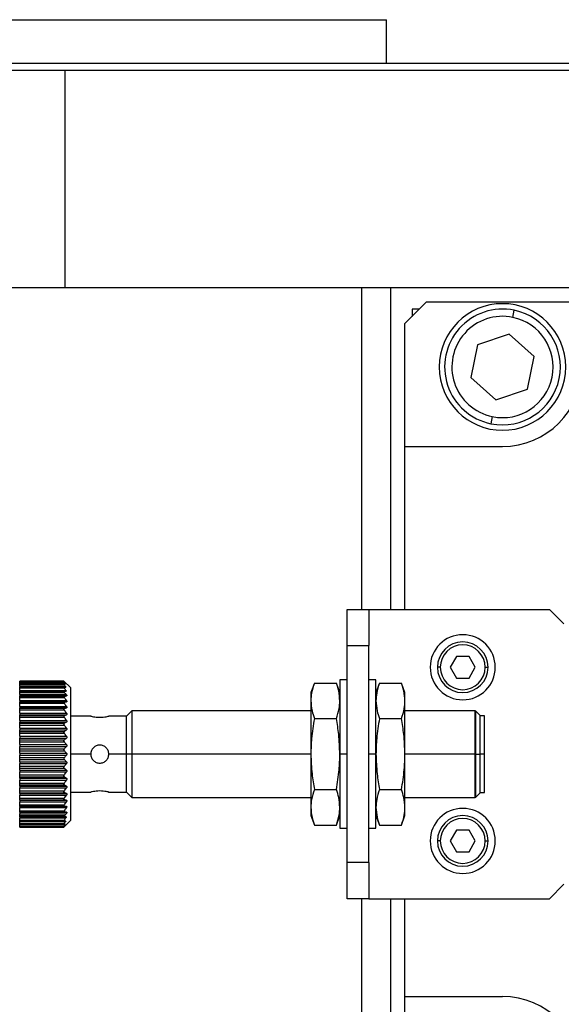
# Model space of a CAD drawing. Units: millimetres. Extents: x 229 to 2478, y 256 to 1634.
# Drawn here: x 436 to 511, y 921 to 1058 of the extents above; entities that cross this region are included whole.
import ezdxf

# ---------------------------------------------------------------- set-up
doc = ezdxf.new("R2010")
doc.units = ezdxf.units.MM

msp = doc.modelspace()

# ---------------------------------------------------------------- linework, layer by layer
at = {"color": 7, "linetype": 'Continuous', "lineweight": 25}
for p, q in [((397.54, 1057.53), (486.44, 1057.53)), ((486.44, 1051.53), (486.44, 1057.53)), ((330.99, 1050.53), (441.99, 1050.53)), ((441.99, 1020.53), (441.99, 1050.53)), ((441.99, 1050.53), (552.99, 1050.53)), ((370.56, 1020.53), (482.99, 1020.53)), ((482.99, 1020.53), (486.99, 1020.53)), ((486.99, 1020.53), (500.22, 1020.53)), ((486.99, 1020.53), (486.99, 976.03)), ((500.22, 1020.53), (605.49, 1020.53)), ((491.99, 1018.53), (488.99, 1015.53)), ((491.99, 1018.53), (513.49, 1018.53)), ((490.99, 1017.53), (489.99, 1017.53)), ((489.99, 1017.53), (489.99, 1016.53)), ((503.9, 1016.38), (504.11, 1017.36)), ((488.99, 998.53), (488.99, 1015.53)), ((503.42, 1014.05), (499.04, 1012.6)), ((506.88, 1010.98), (503.42, 1014.05)), ((499.04, 1012.6), (498.11, 1008.07)), ((505.95, 1006.46), (506.88, 1010.98)), ((498.11, 1008.07), (501.56, 1005)), ((501.56, 1005), (505.95, 1006.46)), ((501.08, 1002.67), (500.88, 1001.69)), ((488.99, 998.53), (502.49, 998.53)), ((488.99, 976.03), (488.99, 998.53)), ((480.99, 971.03), (480.99, 976.03)), ((480.99, 976.03), (483.99, 976.03)), ((483.99, 976.03), (483.99, 971.03)), ((483.99, 976.03), (508.99, 976.03)), ((510.99, 974.03), (508.99, 976.03)), ((480.99, 971.03), (483.99, 971.03)), ((480.99, 941.03), (480.99, 971.03)), ((483.99, 941.03), (483.99, 971.03)), ((496.13, 969.53), (495.26, 968.03)), ((497.86, 969.53), (496.13, 969.53)), ((498.73, 968.03), (497.86, 969.53)), ((493.89, 968.03), (493.49, 968.03)), ((495.26, 968.03), (496.13, 966.53)), ((497.86, 966.53), (498.73, 968.03)), ((500.09, 968.03), (500.49, 968.03)), ((480.99, 966.28), (479.99, 966.28)), ((479.99, 966.28), (479.99, 956.03)), ((484.99, 966.28), (483.99, 966.28)), ((484.99, 956.03), (484.99, 966.28)), ((496.13, 966.53), (497.86, 966.53)), ((441.84, 966.13), (435.74, 966.13)), ((435.74, 966.1), (435.74, 966.13)), ((435.74, 966.1), (441.84, 966.1)), ((435.74, 965.97), (435.74, 966.1)), ((441.86, 965.97), (435.74, 965.97)), ((435.74, 965.94), (435.74, 965.97)), ((435.74, 965.94), (441.86, 965.94)), ((435.74, 965.72), (435.74, 965.94)), ((435.74, 965.72), (442, 965.72)), ((435.74, 965.72), (435.74, 965.7)), ((435.74, 965.7), (442, 965.7)), ((435.74, 965.69), (435.74, 965.7)), ((435.74, 965.69), (441.86, 965.69)), ((435.74, 965.61), (435.74, 965.69)), ((435.74, 965.61), (441.88, 965.61)), ((435.74, 965.35), (435.74, 965.61)), ((435.74, 965.35), (442.06, 965.35)), ((435.74, 965.35), (435.74, 965.28)), ((435.74, 965.28), (441.86, 965.28)), ((435.74, 965.17), (435.74, 965.28)), ((435.74, 965.17), (441.88, 965.17)), ((435.74, 964.82), (435.74, 965.17)), ((435.74, 964.82), (442.12, 964.82)), ((435.74, 964.82), (435.74, 964.72)), ((442.74, 965.23), (441.84, 966.13)), ((442.74, 965.23), (442.74, 956.03)), ((476.47, 965.84), (475.99, 964.53)), ((476.47, 965.84), (479.52, 965.84)), ((479.99, 964.53), (479.52, 965.84)), ((485.47, 965.84), (484.99, 964.53)), ((485.47, 965.84), (488.52, 965.84)), ((488.99, 964.53), (488.52, 965.84)), ((435.74, 964.03), (435.69, 964.03)), ((435.74, 964.72), (441.87, 964.72)), ((435.74, 964.52), (435.74, 964.72)), ((435.74, 964.52), (441.94, 964.52)), ((435.74, 964.27), (435.74, 964.52)), ((435.74, 964.27), (442.15, 964.27)), ((435.74, 964.27), (435.74, 964.07)), ((435.74, 964.07), (442.21, 964.07)), ((435.74, 964.04), (435.74, 964.07)), ((435.74, 964.04), (441.88, 964.04)), ((435.74, 963.87), (435.74, 964.04)), ((435.74, 963.87), (441.9, 963.87)), ((435.74, 963.43), (435.74, 963.87)), ((475.99, 964.53), (475.99, 963.39)), ((488.99, 963.39), (488.99, 964.53)), ((435.74, 963.43), (442.2, 963.43)), ((435.74, 963.43), (435.74, 963.26)), ((435.74, 963.26), (442.2, 963.26)), ((435.74, 963.25), (435.74, 963.26)), ((435.74, 963.25), (441.9, 963.25)), ((435.74, 963.05), (435.74, 963.25)), ((435.74, 963.05), (441.9, 963.05)), ((435.74, 962.61), (435.74, 963.05)), ((435.74, 962.61), (442.19, 962.61)), ((435.74, 962.61), (435.74, 962.42)), ((435.74, 962.42), (442.19, 962.42)), ((435.74, 962.36), (435.74, 962.42)), ((435.74, 962.36), (441.89, 962.36)), ((435.74, 962.14), (435.74, 962.36)), ((435.74, 962.14), (441.89, 962.14)), ((435.74, 961.69), (435.74, 962.14)), ((475.99, 963.39), (475.99, 956.03)), ((488.99, 956.03), (488.99, 963.39)), ((435.74, 961.69), (442.2, 961.69)), ((435.74, 961.69), (435.74, 961.47)), ((435.74, 961.47), (442.2, 961.47)), ((435.74, 961.36), (435.74, 961.47)), ((435.74, 961.36), (441.9, 961.36)), ((435.74, 961.13), (435.74, 961.36)), ((435.74, 961.13), (441.9, 961.13)), ((435.74, 960.69), (435.74, 961.13)), ((445.54, 961.28), (442.74, 961.28)), ((450.49, 961.28), (448.04, 961.28)), ((451.24, 962.03), (450.49, 961.28)), ((450.49, 956.03), (450.49, 961.28)), ((475.99, 962.03), (451.24, 962.03)), ((451.24, 962.03), (451.24, 956.03)), ((476.47, 960.94), (479.52, 960.94)), ((485.47, 960.94), (488.52, 960.94)), ((498.69, 962.03), (488.99, 962.03)), ((498.74, 961.98), (498.69, 962.03)), ((498.69, 956.03), (498.69, 962.03)), ((498.79, 961.98), (498.74, 961.98)), ((498.74, 961.98), (498.74, 956.03)), ((499.39, 961.38), (498.79, 961.98)), ((498.79, 956.03), (498.79, 961.98)), ((499.39, 956.03), (499.39, 961.38)), ((499.99, 961.33), (499.39, 961.33)), ((499.99, 956.03), (499.99, 961.33)), ((435.74, 960.69), (442.19, 960.69)), ((435.74, 960.69), (435.74, 960.46)), ((435.74, 960.46), (442.19, 960.46)), ((435.74, 960.29), (435.74, 960.46)), ((435.74, 960.29), (441.9, 960.29)), ((435.74, 960.04), (435.74, 960.29)), ((435.74, 960.04), (441.9, 960.04)), ((435.74, 959.61), (435.74, 960.04)), ((435.74, 959.61), (442.2, 959.61)), ((435.74, 959.61), (435.74, 959.37)), ((435.74, 959.37), (442.2, 959.37)), ((435.74, 959.16), (435.74, 959.37)), ((435.74, 959.16), (441.9, 959.16)), ((435.74, 958.9), (435.74, 959.16)), ((435.74, 958.9), (441.9, 958.9)), ((435.74, 958.5), (435.74, 958.9)), ((435.74, 958.5), (442.2, 958.5)), ((435.74, 958.5), (435.74, 958.25)), ((435.74, 958.25), (442.2, 958.25)), ((435.74, 957.98), (435.74, 958.25)), ((435.74, 957.98), (441.89, 957.98)), ((435.74, 957.71), (435.74, 957.98)), ((435.74, 957.71), (441.9, 957.71)), ((435.74, 957.34), (435.74, 957.71)), ((435.74, 957.34), (442.19, 957.34)), ((435.74, 957.34), (435.74, 957.08)), ((435.74, 957.08), (442.19, 957.08)), ((435.74, 956.77), (435.74, 957.08)), ((435.74, 956.5), (435.74, 956.77)), ((435.74, 956.77), (441.9, 956.77)), ((435.74, 956.5), (441.9, 956.5)), ((435.74, 956.16), (435.74, 956.5)), ((435.74, 956.16), (442.2, 956.16)), ((435.74, 956.16), (435.74, 955.9)), ((435.74, 955.9), (442.2, 955.9)), ((435.74, 955.56), (435.74, 955.9)), ((435.74, 955.28), (435.74, 955.56)), ((435.74, 955.56), (441.9, 955.56)), ((435.74, 955.28), (441.9, 955.28)), ((435.74, 954.97), (435.74, 955.28)), ((442.74, 956.03), (442.74, 946.83)), ((450.49, 956.03), (448.04, 956.03)), ((451.24, 956.03), (450.49, 956.03)), ((450.49, 950.78), (450.49, 956.03)), ((451.24, 956.03), (451.24, 950.03)), ((475.99, 956.03), (451.24, 956.03)), ((475.99, 956.03), (475.99, 948.67)), ((480.99, 956.03), (479.99, 956.03)), ((479.99, 956.03), (479.99, 945.78)), ((484.99, 956.03), (483.99, 956.03)), ((484.99, 945.78), (484.99, 956.03)), ((488.99, 948.67), (488.99, 956.03)), ((498.69, 956.03), (488.99, 956.03)), ((498.69, 950.03), (498.69, 956.03)), ((498.69, 956.03), (498.74, 956.03)), ((498.74, 956.03), (498.74, 950.08)), ((498.79, 956.03), (498.74, 956.03)), ((498.79, 956.03), (499.39, 956.03)), ((498.79, 950.08), (498.79, 956.03)), ((499.39, 950.68), (499.39, 956.03)), ((499.99, 956.03), (499.39, 956.03)), ((499.99, 950.73), (499.99, 956.03)), ((435.74, 954.97), (442.19, 954.97)), ((435.74, 954.97), (435.74, 954.72)), ((435.74, 954.72), (442.19, 954.72)), ((435.74, 954.35), (435.74, 954.72)), ((435.74, 954.35), (441.9, 954.35)), ((435.74, 954.08), (435.74, 954.35)), ((435.74, 954.08), (441.89, 954.08)), ((435.74, 953.81), (435.74, 954.08)), ((435.74, 953.81), (442.2, 953.81)), ((435.74, 953.81), (435.74, 953.56)), ((435.74, 953.56), (442.2, 953.56)), ((435.74, 953.16), (435.74, 953.56)), ((435.74, 953.16), (441.9, 953.16)), ((435.74, 952.89), (435.74, 953.16)), ((435.74, 952.89), (441.9, 952.89)), ((435.74, 952.68), (435.74, 952.89)), ((435.74, 952.68), (442.2, 952.68)), ((435.74, 952.68), (435.74, 952.44)), ((435.74, 952.44), (442.2, 952.44)), ((435.74, 952.01), (435.74, 952.44)), ((435.74, 952.01), (441.9, 952.01)), ((435.74, 951.76), (435.74, 952.01)), ((435.74, 951.76), (441.9, 951.76)), ((435.74, 951.59), (435.74, 951.76)), ((435.74, 951.59), (442.19, 951.59)), ((435.74, 951.59), (435.74, 951.37)), ((435.74, 951.37), (442.19, 951.37)), ((435.74, 950.93), (435.74, 951.37)), ((435.74, 950.93), (441.9, 950.93)), ((435.74, 950.69), (435.74, 950.93)), ((435.74, 950.69), (441.9, 950.69)), ((435.74, 950.58), (435.74, 950.69)), ((435.74, 950.58), (442.2, 950.58)), ((435.74, 950.58), (435.74, 950.37)), ((435.74, 950.37), (442.2, 950.37)), ((435.74, 949.92), (435.74, 950.37)), ((435.74, 949.92), (441.89, 949.92)), ((435.74, 949.7), (435.74, 949.92)), ((442.74, 950.78), (445.54, 950.78)), ((448.04, 950.78), (450.49, 950.78)), ((450.49, 950.78), (451.24, 950.03)), ((451.24, 950.03), (475.99, 950.03)), ((476.47, 951.12), (479.52, 951.12)), ((485.47, 951.12), (488.52, 951.12)), ((488.99, 950.03), (498.69, 950.03)), ((498.69, 950.03), (498.74, 950.08)), ((498.74, 950.08), (498.79, 950.08)), ((498.79, 950.08), (499.39, 950.68)), ((499.39, 950.73), (499.99, 950.73)), ((435.74, 949.7), (441.89, 949.7)), ((435.74, 949.64), (435.74, 949.7)), ((435.74, 949.64), (442.19, 949.64)), ((435.74, 949.64), (435.74, 949.44)), ((435.74, 949.44), (442.19, 949.44)), ((435.74, 949), (435.74, 949.44)), ((435.74, 949), (441.9, 949)), ((435.74, 948.81), (435.74, 949)), ((435.74, 948.81), (441.9, 948.81)), ((435.74, 948.8), (435.74, 948.81)), ((435.74, 948.8), (442.2, 948.8)), ((435.74, 948.8), (435.74, 948.63)), ((435.74, 948.63), (442.2, 948.63)), ((435.74, 948.19), (435.74, 948.63)), ((475.99, 948.67), (475.99, 947.53)), ((488.99, 947.53), (488.99, 948.67)), ((435.69, 948.03), (435.74, 948.03)), ((435.74, 948.19), (441.9, 948.19)), ((435.74, 948.02), (435.74, 948.19)), ((435.74, 948.02), (441.88, 948.02)), ((435.74, 947.99), (435.74, 948.02)), ((435.74, 947.99), (442.21, 947.99)), ((435.74, 947.99), (435.74, 947.79)), ((435.74, 947.79), (442.15, 947.79)), ((435.74, 947.54), (435.74, 947.79)), ((435.74, 947.54), (441.94, 947.54)), ((435.74, 947.34), (435.74, 947.54)), ((435.74, 947.34), (441.87, 947.34)), ((435.74, 947.34), (435.74, 947.23)), ((435.74, 947.23), (442.12, 947.23)), ((435.74, 946.88), (435.74, 947.23)), ((475.99, 947.53), (476.47, 946.21)), ((479.52, 946.21), (479.99, 947.53)), ((484.99, 947.53), (485.47, 946.21)), ((488.52, 946.21), (488.99, 947.53)), ((435.74, 946.88), (441.88, 946.88)), ((435.74, 946.78), (435.74, 946.88)), ((435.74, 946.78), (441.86, 946.78)), ((435.74, 946.78), (435.74, 946.7)), ((435.74, 946.7), (442.06, 946.7)), ((435.74, 946.44), (435.74, 946.7)), ((435.74, 946.44), (441.88, 946.44)), ((435.74, 946.37), (435.74, 946.44)), ((435.74, 946.37), (441.86, 946.37)), ((435.74, 946.36), (435.74, 946.37)), ((435.74, 946.36), (442, 946.36)), ((435.74, 946.36), (435.74, 946.33)), ((435.74, 946.33), (442, 946.33)), ((435.74, 946.11), (435.74, 946.33)), ((435.74, 946.11), (441.86, 946.11)), ((435.74, 946.09), (435.74, 946.11)), ((435.74, 946.09), (441.86, 946.09)), ((435.74, 945.95), (435.74, 946.09)), ((435.74, 945.95), (441.84, 945.95)), ((435.74, 945.93), (435.74, 945.95)), ((435.74, 945.93), (441.84, 945.93)), ((441.84, 945.93), (442.74, 946.83)), ((441.84, 945.93), (441.84, 945.95)), ((476.47, 946.21), (479.52, 946.21)), ((479.99, 945.78), (480.99, 945.78)), ((483.99, 945.78), (484.99, 945.78)), ((485.47, 946.21), (488.52, 946.21)), ((496.13, 945.53), (495.26, 944.03)), ((497.86, 945.53), (496.13, 945.53)), ((498.73, 944.03), (497.86, 945.53)), ((493.89, 944.03), (493.49, 944.03)), ((495.26, 944.03), (496.13, 942.53)), ((497.86, 942.53), (498.73, 944.03)), ((500.09, 944.03), (500.49, 944.03)), ((496.13, 942.53), (497.86, 942.53)), ((480.99, 936.03), (480.99, 941.03)), ((483.99, 941.03), (480.99, 941.03)), ((483.99, 941.03), (483.99, 936.03)), ((508.99, 936.03), (510.99, 938.03)), ((483.99, 936.03), (480.99, 936.03)), ((483.99, 936.03), (508.99, 936.03)), ((486.99, 936.03), (486.99, 902.53)), ((488.99, 922.53), (488.99, 936.03)), ((488.99, 922.53), (502.49, 922.53)), ((488.99, 905.53), (488.99, 922.53))]:
    msp.add_line(p, q, dxfattribs=at)
at = {"color": 8, "linetype": 'Continuous', "lineweight": 25}
for p, q in [((482.99, 1020.53), (482.99, 976.03)), ((441.98, 965.9), (442.01, 965.9)), ((445.54, 956.03), (442.74, 956.03)), ((441.98, 946.16), (442.01, 946.16)), ((482.99, 936.03), (482.99, 902.53))]:
    msp.add_line(p, q, dxfattribs=at)
at = {"color": 7, "linetype": 'Continuous', "lineweight": 25}
for centre, radius, start, end in [((502.49, 1009.53), 8.75, 90, 270), ((502.49, 1009.53), 8.75, 270, 90), ((502.49, 1009.53), 8, 78.3759, 258.3759), ((502.49, 1009.53), 7, 78.3759, 258.3759), ((502.49, 1009.53), 8, 258.3759, 78.3759), ((502.49, 1009.53), 7, 258.3759, 78.3759), ((502.49, 1009.53), 11, 270, 360), ((496.99, 968.03), 4.5, 0, 180), ((496.99, 968.03), 3.5, 360, 180), ((496.99, 968.03), 3.1, 0, 180), ((496.99, 968.03), 4.5, 180, 0), ((496.99, 968.03), 3.5, 180, 360), ((496.99, 968.03), 3.1, 180, 360), ((496.99, 944.03), 4.5, 0, 180), ((496.99, 944.03), 3.5, 360, 180), ((496.99, 944.03), 3.1, 0, 180), ((496.99, 944.03), 4.5, 180, 0), ((496.99, 944.03), 3.5, 180, 360), ((496.99, 944.03), 3.1, 180, 360), ((502.49, 911.53), 11, 360, 90)]:
    msp.add_arc(centre, radius, start, end, dxfattribs=at)
msp.add_open_spline([(359.81, 1051.53), (359.88, 1051.53), (360.04, 1051.53), (361.27, 1051.53), (363.22, 1051.53), (365.94, 1051.53), (369.4, 1051.53), (373.55, 1051.53), (378.36, 1051.53), (383.79, 1051.53), (389.77, 1051.53), (396.26, 1051.53), (403.19, 1051.53), (410.49, 1051.53), (418.1, 1051.53), (425.93, 1051.53), (433.93, 1051.53), (441.99, 1051.53), (450.06, 1051.53), (458.05, 1051.53), (465.89, 1051.53), (473.5, 1051.53), (480.8, 1051.53), (487.73, 1051.53), (494.22, 1051.53), (500.2, 1051.53), (505.63, 1051.53), (510.44, 1051.53), (514.59, 1051.53), (518.05, 1051.53), (520.77, 1051.53), (522.72, 1051.53), (523.95, 1051.53), (524.1, 1051.53), (524.18, 1051.53)], degree=3, dxfattribs=at)
for points, knots in [([(442.01, 965.9), (441.98, 965.94), (441.93, 966.01), (441.87, 966.07), (441.84, 966.1)], [0, 0, 0, 0, 0.559999, 1, 1, 1, 1]), ([(441.88, 965.17), (441.87, 965.19), (441.85, 965.22), (441.84, 965.25), (441.84, 965.27), (441.85, 965.28), (441.86, 965.28)], [0, 0, 0, 0, 0.2634234, 0.4992321, 0.7436388, 1, 1, 1, 1]), ([(441.86, 965.94), (441.86, 965.95), (441.85, 965.96), (441.85, 965.97), (441.85, 965.97), (441.86, 965.97), (441.86, 965.96)], [0, 0, 0, 0, 0.253299, 0.498431, 0.74837, 1, 1, 1, 1]), ([(441.88, 965.61), (441.88, 965.62), (441.86, 965.64), (441.85, 965.67), (441.85, 965.68), (441.85, 965.69), (441.86, 965.69)], [0, 0, 0, 0, 0.269525, 0.519721, 0.759766, 1, 1, 1, 1]), ([(441.86, 965.96), (441.89, 965.95), (441.94, 965.92), (441.99, 965.89), (442.01, 965.88)], [0, 0, 0, 0, 0.560001, 1, 1, 1, 1]), ([(442, 965.72), (441.97, 965.76), (441.93, 965.84), (441.88, 965.91), (441.86, 965.94)], [0, 0, 0, 0, 0.5599988, 1, 1, 1, 1]), ([(441.86, 965.69), (441.89, 965.69), (441.94, 965.69), (441.98, 965.7), (442, 965.7)], [0, 0, 0, 0, 0.55999, 1, 1, 1, 1]), ([(441.86, 965.28), (441.9, 965.28), (441.98, 965.28), (442.05, 965.28), (442.08, 965.28)], [0, 0, 0, 0, 0.559852, 1, 1, 1, 1]), ([(442.06, 965.35), (442.03, 965.4), (441.97, 965.49), (441.91, 965.57), (441.88, 965.61)], [0, 0, 0, 0, 0.56, 1, 1, 1, 1]), ([(442.12, 964.82), (442.07, 964.89), (442, 965.01), (441.92, 965.12), (441.88, 965.17)], [0, 0, 0, 0, 0.56, 1, 1, 1, 1]), ([(442, 965.72), (442, 965.71), (442.01, 965.7), (442, 965.7), (442, 965.7)], [0, 0, 0, 0, 0.501697, 1, 1, 1, 1]), ([(442.01, 965.9), (442.01, 965.89), (442.02, 965.89), (442.02, 965.88), (442.02, 965.88), (442.02, 965.88), (442.01, 965.88)], [0, 0, 0, 0, 0.252946, 0.498364, 0.746973, 1, 1, 1, 1]), ([(442.06, 965.35), (442.07, 965.34), (442.08, 965.32), (442.09, 965.3), (442.09, 965.28), (442.09, 965.28), (442.08, 965.28)], [0, 0, 0, 0, 0.257103, 0.498753, 0.745878, 1, 1, 1, 1]), ([(442.12, 964.82), (442.13, 964.81), (442.14, 964.78), (442.15, 964.74), (442.15, 964.72), (442.14, 964.72), (442.13, 964.72)], [0, 0, 0, 0, 0.259164, 0.499251, 0.748635, 1, 1, 1, 1]), ([(476.47, 965.84), (476.32, 965.38), (476.05, 964.57), (476.01, 963.75), (475.99, 963.39)], [0, 0, 0, 0, 0.564588, 1, 1, 1, 1]), ([(479.99, 963.39), (479.96, 963.85), (479.91, 964.67), (479.64, 965.48), (479.52, 965.84)], [0, 0, 0, 0, 0.555658, 1, 1, 1, 1]), ([(485.47, 965.84), (485.32, 965.38), (485.05, 964.57), (485.01, 963.75), (484.99, 963.39)], [0, 0, 0, 0, 0.564588, 1, 1, 1, 1]), ([(488.99, 963.39), (488.96, 963.85), (488.91, 964.67), (488.64, 965.48), (488.52, 965.84)], [0, 0, 0, 0, 0.555658, 1, 1, 1, 1]), ([(441.94, 964.52), (441.92, 964.54), (441.89, 964.58), (441.87, 964.62), (441.85, 964.65), (441.84, 964.68), (441.85, 964.7), (441.85, 964.72), (441.87, 964.72), (441.87, 964.72)], [0, 0, 0, 0, 0.274799, 0.392352, 0.498248, 0.620561, 0.741817, 0.866828, 1, 1, 1, 1]), ([(441.9, 963.87), (441.89, 963.89), (441.87, 963.92), (441.85, 963.96), (441.85, 963.98), (441.85, 964.01), (441.85, 964.02), (441.86, 964.03), (441.88, 964.04), (441.88, 964.04)], [0, 0, 0, 0, 0.267064, 0.386385, 0.498684, 0.615862, 0.73646, 0.863611, 1, 1, 1, 1]), ([(441.87, 964.72), (441.92, 964.72), (442.01, 964.72), (442.09, 964.72), (442.13, 964.72)], [0, 0, 0, 0, 0.559947, 1, 1, 1, 1]), ([(441.88, 964.04), (441.95, 964.04), (442.06, 964.05), (442.17, 964.06), (442.21, 964.07)], [0, 0, 0, 0, 0.559996, 1, 1, 1, 1]), ([(442.2, 963.43), (442.14, 963.51), (442.04, 963.66), (441.94, 963.8), (441.9, 963.87)], [0, 0, 0, 0, 0.56, 1, 1, 1, 1]), ([(442.15, 964.27), (442.11, 964.31), (442.04, 964.4), (441.97, 964.48), (441.94, 964.52)], [0, 0, 0, 0, 0.560001, 1, 1, 1, 1]), ([(442.15, 964.27), (442.17, 964.24), (442.2, 964.21), (442.22, 964.17), (442.24, 964.14), (442.24, 964.11), (442.24, 964.09), (442.23, 964.07), (442.22, 964.07), (442.21, 964.07)], [0, 0, 0, 0, 0.2646701, 0.3830569, 0.498383, 0.6241369, 0.7482676, 0.8704776, 1, 1, 1, 1]), ([(441.9, 963.05), (441.89, 963.07), (441.87, 963.09), (441.86, 963.13), (441.85, 963.16), (441.84, 963.19), (441.85, 963.21), (441.86, 963.23), (441.87, 963.24), (441.89, 963.25), (441.9, 963.25)], [0, 0, 0, 0, 0.140166, 0.268292, 0.386821, 0.498825, 0.611451, 0.730514, 0.859188, 1, 1, 1, 1]), ([(441.89, 962.14), (441.89, 962.15), (441.87, 962.17), (441.85, 962.21), (441.84, 962.25), (441.84, 962.28), (441.84, 962.31), (441.85, 962.33), (441.87, 962.35), (441.88, 962.35), (441.89, 962.36)], [0, 0, 0, 0, 0.14041, 0.268624, 0.387075, 0.498834, 0.611444, 0.730466, 0.859129, 1, 1, 1, 1]), ([(441.89, 962.36), (441.95, 962.37), (442.05, 962.39), (442.15, 962.41), (442.19, 962.42)], [0, 0, 0, 0, 0.56, 1, 1, 1, 1]), ([(442.2, 961.69), (442.14, 961.77), (442.04, 961.92), (441.94, 962.07), (441.89, 962.14)], [0, 0, 0, 0, 0.5599996, 1, 1, 1, 1]), ([(441.9, 963.25), (441.95, 963.25), (442.06, 963.25), (442.15, 963.26), (442.2, 963.26)], [0, 0, 0, 0, 0.56, 1, 1, 1, 1]), ([(442.19, 962.61), (442.14, 962.7), (442.04, 962.84), (441.94, 962.99), (441.9, 963.05)], [0, 0, 0, 0, 0.56, 1, 1, 1, 1]), ([(442.19, 962.61), (442.21, 962.59), (442.23, 962.56), (442.24, 962.51), (442.24, 962.48), (442.24, 962.46), (442.23, 962.43), (442.21, 962.42), (442.19, 962.42)], [0, 0, 0, 0, 0.2513, 0.378382, 0.498922, 0.619653, 0.747426, 1, 1, 1, 1]), ([(442.2, 963.43), (442.21, 963.41), (442.23, 963.38), (442.24, 963.33), (442.25, 963.31), (442.24, 963.29), (442.23, 963.26), (442.21, 963.26), (442.2, 963.26)], [0, 0, 0, 0, 0.25129, 0.378368, 0.49892, 0.619661, 0.747431, 1, 1, 1, 1]), ([(475.99, 963.39), (476.02, 962.93), (476.08, 962.11), (476.35, 961.3), (476.47, 960.94)], [0, 0, 0, 0, 0.555658, 1, 1, 1, 1]), ([(479.52, 960.94), (479.67, 961.39), (479.93, 962.21), (479.98, 963.03), (479.99, 963.39)], [0, 0, 0, 0, 0.564588, 1, 1, 1, 1]), ([(484.99, 963.39), (485.02, 962.93), (485.08, 962.11), (485.35, 961.3), (485.47, 960.94)], [0, 0, 0, 0, 0.555658, 1, 1, 1, 1]), ([(488.52, 960.94), (488.67, 961.39), (488.93, 962.21), (488.98, 963.03), (488.99, 963.39)], [0, 0, 0, 0, 0.564588, 1, 1, 1, 1]), ([(441.9, 961.13), (441.89, 961.14), (441.87, 961.16), (441.86, 961.2), (441.85, 961.24), (441.84, 961.27), (441.85, 961.3), (441.86, 961.33), (441.88, 961.35), (441.89, 961.36), (441.9, 961.36)], [0, 0, 0, 0, 0.139813, 0.267776, 0.386398, 0.498816, 0.611165, 0.730197, 0.858995, 1, 1, 1, 1]), ([(441.9, 961.36), (441.96, 961.38), (442.06, 961.42), (442.16, 961.46), (442.2, 961.47)], [0, 0, 0, 0, 0.56, 1, 1, 1, 1]), ([(442.19, 960.69), (442.14, 960.77), (442.04, 960.92), (441.94, 961.06), (441.9, 961.13)], [0, 0, 0, 0, 0.56, 1, 1, 1, 1]), ([(442.2, 961.69), (442.21, 961.67), (442.23, 961.63), (442.25, 961.59), (442.25, 961.55), (442.25, 961.52), (442.23, 961.49), (442.21, 961.48), (442.2, 961.47)], [0, 0, 0, 0, 0.2513164, 0.3784115, 0.4988947, 0.6195747, 0.74738, 1, 1, 1, 1]), ([(445.54, 961.28), (445.56, 961.27), (445.6, 961.26), (445.89, 961.2), (446.3, 961.14), (446.63, 961.13), (446.79, 961.13)], [0, 0, 0, 0, 0.247737, 0.500036, 0.752397, 1, 1, 1, 1]), ([(446.79, 961.13), (446.96, 961.13), (447.29, 961.14), (447.7, 961.2), (447.99, 961.26), (448.03, 961.27), (448.04, 961.28)], [0, 0, 0, 0, 0.247583, 0.499946, 0.752244, 1, 1, 1, 1]), ([(476.47, 960.94), (476.32, 960.02), (476.05, 958.39), (476.01, 956.74), (475.99, 956.03)], [0, 0, 0, 0, 0.564588, 1, 1, 1, 1]), ([(479.99, 956.03), (479.96, 956.94), (479.91, 958.59), (479.64, 960.21), (479.52, 960.94)], [0, 0, 0, 0, 0.555658, 1, 1, 1, 1]), ([(485.47, 960.94), (485.32, 960.02), (485.05, 958.39), (485.01, 956.74), (484.99, 956.03)], [0, 0, 0, 0, 0.564588, 1, 1, 1, 1]), ([(488.99, 956.03), (488.96, 956.94), (488.91, 958.59), (488.64, 960.21), (488.52, 960.94)], [0, 0, 0, 0, 0.555658, 1, 1, 1, 1]), ([(441.9, 960.04), (441.89, 960.05), (441.87, 960.08), (441.86, 960.12), (441.85, 960.15), (441.84, 960.19), (441.85, 960.22), (441.86, 960.25), (441.87, 960.28), (441.89, 960.29), (441.9, 960.29)], [0, 0, 0, 0, 0.139896, 0.267939, 0.386559, 0.498801, 0.611576, 0.730723, 0.859367, 1, 1, 1, 1]), ([(441.9, 960.29), (441.95, 960.32), (442.05, 960.38), (442.15, 960.44), (442.19, 960.46)], [0, 0, 0, 0, 0.56, 1, 1, 1, 1]), ([(442.2, 959.61), (442.14, 959.69), (442.04, 959.84), (441.94, 959.98), (441.9, 960.04)], [0, 0, 0, 0, 0.56, 1, 1, 1, 1]), ([(441.9, 959.16), (441.95, 959.2), (442.05, 959.27), (442.15, 959.34), (442.2, 959.37)], [0, 0, 0, 0, 0.56, 1, 1, 1, 1]), ([(442.19, 960.69), (442.21, 960.67), (442.22, 960.63), (442.24, 960.59), (442.24, 960.55), (442.24, 960.52), (442.22, 960.49), (442.21, 960.47), (442.19, 960.46)], [0, 0, 0, 0, 0.251438, 0.378584, 0.499316, 0.620127, 0.747728, 1, 1, 1, 1]), ([(442.2, 959.61), (442.21, 959.59), (442.23, 959.56), (442.24, 959.51), (442.25, 959.47), (442.24, 959.44), (442.23, 959.4), (442.21, 959.38), (442.2, 959.37)], [0, 0, 0, 0, 0.251176, 0.378199, 0.498781, 0.619507, 0.747364, 1, 1, 1, 1]), ([(441.9, 958.9), (441.89, 958.91), (441.87, 958.93), (441.85, 958.97), (441.84, 959.01), (441.84, 959.05), (441.84, 959.08), (441.85, 959.12), (441.87, 959.14), (441.89, 959.16), (441.9, 959.16)], [0, 0, 0, 0, 0.140125, 0.268171, 0.386673, 0.498819, 0.610916, 0.729831, 0.858701, 1, 1, 1, 1]), ([(441.89, 957.98), (441.95, 958.03), (442.05, 958.12), (442.15, 958.21), (442.2, 958.25)], [0, 0, 0, 0, 0.56, 1, 1, 1, 1]), ([(442.2, 958.5), (442.14, 958.57), (442.04, 958.71), (441.94, 958.84), (441.9, 958.9)], [0, 0, 0, 0, 0.56, 1, 1, 1, 1]), ([(442.2, 958.5), (442.21, 958.48), (442.23, 958.44), (442.24, 958.4), (442.24, 958.36), (442.24, 958.33), (442.23, 958.28), (442.21, 958.26), (442.2, 958.25)], [0, 0, 0, 0, 0.251261, 0.378327, 0.498895, 0.619654, 0.747424, 1, 1, 1, 1]), ([(441.9, 957.71), (441.89, 957.72), (441.87, 957.74), (441.85, 957.78), (441.84, 957.82), (441.84, 957.85), (441.84, 957.89), (441.85, 957.92), (441.87, 957.96), (441.89, 957.97), (441.89, 957.98)], [0, 0, 0, 0, 0.140129, 0.268239, 0.386767, 0.498775, 0.611446, 0.730531, 0.859207, 1, 1, 1, 1]), ([(441.9, 956.5), (441.89, 956.51), (441.88, 956.53), (441.86, 956.56), (441.85, 956.6), (441.84, 956.64), (441.85, 956.68), (441.86, 956.71), (441.87, 956.75), (441.89, 956.76), (441.9, 956.77)], [0, 0, 0, 0, 0.139839, 0.267872, 0.386503, 0.498739, 0.611687, 0.730899, 0.859502, 1, 1, 1, 1]), ([(442.19, 957.34), (442.14, 957.41), (442.04, 957.53), (441.94, 957.65), (441.9, 957.71)], [0, 0, 0, 0, 0.56, 1, 1, 1, 1]), ([(441.9, 956.77), (441.95, 956.83), (442.05, 956.93), (442.15, 957.04), (442.19, 957.08)], [0, 0, 0, 0, 0.559999, 1, 1, 1, 1]), ([(442.19, 957.34), (442.21, 957.32), (442.22, 957.29), (442.24, 957.24), (442.24, 957.21), (442.24, 957.17), (442.23, 957.12), (442.21, 957.1), (442.19, 957.08)], [0, 0, 0, 0, 0.251294, 0.378382, 0.498942, 0.619722, 0.747451, 1, 1, 1, 1]), ([(448.04, 956.03), (448.03, 956.19), (447.99, 956.52), (447.7, 956.93), (447.29, 957.21), (446.79, 957.31), (446.3, 957.21), (445.89, 956.93), (445.6, 956.52), (445.56, 956.19), (445.54, 956.03)], [0, 0, 0, 0, 0.123874, 0.250043, 0.376184, 0.499998, 0.623801, 0.74994, 0.876117, 1, 1, 1, 1]), ([(441.9, 955.28), (441.89, 955.29), (441.87, 955.31), (441.86, 955.34), (441.85, 955.38), (441.84, 955.42), (441.85, 955.45), (441.86, 955.49), (441.88, 955.53), (441.89, 955.55), (441.9, 955.56)], [0, 0, 0, 0, 0.139647, 0.267579, 0.386249, 0.498716, 0.611429, 0.730601, 0.859307, 1, 1, 1, 1]), ([(442.2, 956.16), (442.14, 956.22), (442.04, 956.34), (441.94, 956.45), (441.9, 956.5)], [0, 0, 0, 0, 0.56, 1, 1, 1, 1]), ([(441.9, 955.56), (441.96, 955.62), (442.06, 955.73), (442.15, 955.85), (442.2, 955.9)], [0, 0, 0, 0, 0.56, 1, 1, 1, 1]), ([(442.19, 954.97), (442.14, 955.03), (442.04, 955.13), (441.94, 955.24), (441.9, 955.28)], [0, 0, 0, 0, 0.559999, 1, 1, 1, 1]), ([(442.2, 956.16), (442.21, 956.14), (442.23, 956.11), (442.24, 956.06), (442.25, 956.03), (442.24, 955.99), (442.23, 955.94), (442.21, 955.92), (442.2, 955.9)], [0, 0, 0, 0, 0.250717, 0.378015, 0.499691, 0.621374, 0.748808, 1, 1, 1, 1]), ([(445.54, 956.03), (445.56, 955.86), (445.6, 955.54), (445.89, 955.12), (446.3, 954.84), (446.79, 954.75), (447.29, 954.84), (447.7, 955.12), (447.99, 955.54), (448.03, 955.86), (448.04, 956.03)], [0, 0, 0, 0, 0.123866, 0.250037, 0.376183, 0.499997, 0.623804, 0.749946, 0.876123, 1, 1, 1, 1]), ([(475.99, 956.03), (476.02, 955.11), (476.08, 953.47), (476.35, 951.84), (476.47, 951.12)], [0, 0, 0, 0, 0.555661, 1, 1, 1, 1]), ([(479.52, 951.12), (479.67, 952.04), (479.93, 953.66), (479.98, 955.31), (479.99, 956.03)], [0, 0, 0, 0, 0.564589, 1, 1, 1, 1]), ([(484.99, 956.03), (485.02, 955.11), (485.08, 953.47), (485.35, 951.84), (485.47, 951.12)], [0, 0, 0, 0, 0.555661, 1, 1, 1, 1]), ([(488.52, 951.12), (488.67, 952.04), (488.93, 953.66), (488.98, 955.31), (488.99, 956.03)], [0, 0, 0, 0, 0.564589, 1, 1, 1, 1]), ([(441.89, 954.08), (441.89, 954.08), (441.87, 954.1), (441.85, 954.13), (441.84, 954.17), (441.84, 954.2), (441.84, 954.24), (441.85, 954.28), (441.87, 954.31), (441.89, 954.34), (441.9, 954.35)], [0, 0, 0, 0, 0.1399739, 0.2680025, 0.386564, 0.4987656, 0.6112395, 0.7302906, 0.8590491, 1, 1, 1, 1]), ([(442.2, 953.81), (442.14, 953.86), (442.04, 953.95), (441.94, 954.04), (441.89, 954.08)], [0, 0, 0, 0, 0.56, 1, 1, 1, 1]), ([(441.9, 954.35), (441.95, 954.42), (442.05, 954.54), (442.15, 954.66), (442.19, 954.72)], [0, 0, 0, 0, 0.56, 1, 1, 1, 1]), ([(442.19, 954.97), (442.21, 954.96), (442.23, 954.93), (442.24, 954.89), (442.24, 954.85), (442.24, 954.81), (442.22, 954.77), (442.21, 954.74), (442.19, 954.72)], [0, 0, 0, 0, 0.251312, 0.37841, 0.499137, 0.619938, 0.747614, 1, 1, 1, 1]), ([(441.9, 952.89), (441.89, 952.9), (441.87, 952.91), (441.86, 952.94), (441.84, 952.97), (441.84, 953.01), (441.84, 953.04), (441.85, 953.08), (441.87, 953.12), (441.89, 953.14), (441.9, 953.16)], [0, 0, 0, 0, 0.140505, 0.268749, 0.38716, 0.498808, 0.611411, 0.73042, 0.859088, 1, 1, 1, 1]), ([(441.9, 953.16), (441.95, 953.23), (442.05, 953.36), (442.15, 953.5), (442.2, 953.56)], [0, 0, 0, 0, 0.56, 1, 1, 1, 1]), ([(442.2, 952.68), (442.14, 952.72), (442.04, 952.79), (441.94, 952.86), (441.9, 952.89)], [0, 0, 0, 0, 0.56, 1, 1, 1, 1]), ([(442.2, 953.81), (442.21, 953.79), (442.23, 953.77), (442.24, 953.73), (442.24, 953.7), (442.24, 953.66), (442.23, 953.61), (442.21, 953.58), (442.2, 953.56)], [0, 0, 0, 0, 0.25121, 0.378253, 0.498834, 0.619599, 0.747392, 1, 1, 1, 1]), ([(442.2, 952.68), (442.21, 952.67), (442.23, 952.65), (442.24, 952.61), (442.25, 952.58), (442.24, 952.55), (442.23, 952.5), (442.21, 952.46), (442.2, 952.44)], [0, 0, 0, 0, 0.251354, 0.378475, 0.498946, 0.61965, 0.747405, 1, 1, 1, 1]), ([(441.9, 951.76), (441.89, 951.77), (441.87, 951.78), (441.86, 951.8), (441.85, 951.83), (441.84, 951.86), (441.85, 951.9), (441.86, 951.94), (441.87, 951.98), (441.89, 952), (441.9, 952.01)], [0, 0, 0, 0, 0.139839, 0.267852, 0.386483, 0.498794, 0.6115, 0.730635, 0.859309, 1, 1, 1, 1]), ([(441.9, 952.01), (441.95, 952.09), (442.06, 952.24), (442.16, 952.38), (442.2, 952.44)], [0, 0, 0, 0, 0.56, 1, 1, 1, 1]), ([(442.19, 951.59), (442.14, 951.62), (442.04, 951.68), (441.94, 951.74), (441.9, 951.76)], [0, 0, 0, 0, 0.56, 1, 1, 1, 1]), ([(441.9, 950.93), (441.95, 951.01), (442.05, 951.16), (442.15, 951.3), (442.19, 951.37)], [0, 0, 0, 0, 0.56, 1, 1, 1, 1]), ([(442.19, 951.59), (442.21, 951.58), (442.22, 951.57), (442.24, 951.53), (442.24, 951.5), (442.24, 951.47), (442.22, 951.42), (442.21, 951.39), (442.19, 951.37)], [0, 0, 0, 0, 0.25145, 0.378607, 0.499323, 0.620135, 0.747726, 1, 1, 1, 1]), ([(441.9, 950.69), (441.89, 950.7), (441.88, 950.71), (441.86, 950.73), (441.85, 950.75), (441.84, 950.78), (441.85, 950.81), (441.86, 950.85), (441.87, 950.89), (441.89, 950.92), (441.9, 950.93)], [0, 0, 0, 0, 0.14022, 0.268394, 0.386919, 0.498815, 0.611696, 0.730826, 0.859409, 1, 1, 1, 1]), ([(441.89, 949.7), (441.88, 949.7), (441.87, 949.71), (441.85, 949.72), (441.84, 949.75), (441.84, 949.77), (441.84, 949.81), (441.85, 949.84), (441.87, 949.88), (441.89, 949.91), (441.89, 949.92)], [0, 0, 0, 0, 0.140104, 0.268157, 0.38668, 0.498837, 0.611042, 0.729991, 0.858817, 1, 1, 1, 1]), ([(441.89, 949.92), (441.95, 950), (442.05, 950.15), (442.16, 950.3), (442.2, 950.37)], [0, 0, 0, 0, 0.56, 1, 1, 1, 1]), ([(442.2, 950.58), (442.14, 950.6), (442.05, 950.64), (441.94, 950.68), (441.9, 950.69)], [0, 0, 0, 0, 0.56, 1, 1, 1, 1]), ([(442.2, 950.58), (442.21, 950.57), (442.23, 950.56), (442.25, 950.53), (442.25, 950.5), (442.25, 950.47), (442.23, 950.42), (442.21, 950.39), (442.2, 950.37)], [0, 0, 0, 0, 0.251267, 0.378338, 0.498846, 0.619533, 0.747364, 1, 1, 1, 1]), ([(446.79, 950.93), (446.63, 950.92), (446.3, 950.91), (445.89, 950.85), (445.6, 950.79), (445.56, 950.78), (445.54, 950.78)], [0, 0, 0, 0, 0.247585, 0.499949, 0.752247, 1, 1, 1, 1]), ([(447.95, 950.8), (447.99, 950.79), (448.08, 950.77), (447.98, 950.79), (447.7, 950.85), (447.28, 950.91), (446.96, 950.92), (446.79, 950.93)], [0, 0, 0, 0, 0.19854, 0.397101, 0.599236, 0.801536, 1, 1, 1, 1]), ([(476.47, 951.12), (476.32, 950.66), (476.05, 949.85), (476.01, 949.02), (475.99, 948.67)], [0, 0, 0, 0, 0.564588, 1, 1, 1, 1]), ([(479.99, 948.67), (479.96, 949.12), (479.91, 949.95), (479.64, 950.76), (479.52, 951.12)], [0, 0, 0, 0, 0.555658, 1, 1, 1, 1]), ([(485.47, 951.12), (485.32, 950.66), (485.05, 949.85), (485.01, 949.02), (484.99, 948.67)], [0, 0, 0, 0, 0.564588, 1, 1, 1, 1]), ([(488.99, 948.67), (488.96, 949.12), (488.91, 949.95), (488.64, 950.76), (488.52, 951.12)], [0, 0, 0, 0, 0.555658, 1, 1, 1, 1]), ([(441.9, 948.81), (441.89, 948.81), (441.87, 948.81), (441.86, 948.82), (441.85, 948.84), (441.84, 948.87), (441.85, 948.89), (441.86, 948.93), (441.87, 948.97), (441.89, 948.99), (441.9, 949)], [0, 0, 0, 0, 0.140038, 0.268098, 0.386656, 0.498826, 0.611284, 0.730316, 0.859058, 1, 1, 1, 1]), ([(442.19, 949.64), (442.14, 949.65), (442.04, 949.67), (441.94, 949.69), (441.89, 949.7)], [0, 0, 0, 0, 0.56, 1, 1, 1, 1]), ([(441.9, 949), (441.95, 949.08), (442.05, 949.23), (442.15, 949.38), (442.19, 949.44)], [0, 0, 0, 0, 0.56, 1, 1, 1, 1]), ([(442.2, 948.8), (442.14, 948.8), (442.04, 948.8), (441.94, 948.81), (441.9, 948.81)], [0, 0, 0, 0, 0.5599996, 1, 1, 1, 1]), ([(441.9, 948.19), (441.96, 948.27), (442.06, 948.42), (442.15, 948.56), (442.2, 948.63)], [0, 0, 0, 0, 0.56, 1, 1, 1, 1]), ([(442.19, 949.64), (442.21, 949.63), (442.23, 949.62), (442.24, 949.6), (442.24, 949.57), (442.24, 949.54), (442.23, 949.5), (442.21, 949.46), (442.19, 949.44)], [0, 0, 0, 0, 0.251253, 0.378311, 0.498875, 0.619612, 0.74741, 1, 1, 1, 1]), ([(442.2, 948.8), (442.21, 948.8), (442.23, 948.79), (442.24, 948.77), (442.25, 948.75), (442.24, 948.72), (442.23, 948.68), (442.21, 948.65), (442.2, 948.63)], [0, 0, 0, 0, 0.251256, 0.378314, 0.498887, 0.619631, 0.747421, 1, 1, 1, 1]), ([(475.99, 948.67), (476.02, 948.21), (476.08, 947.39), (476.35, 946.57), (476.47, 946.21)], [0, 0, 0, 0, 0.555658, 1, 1, 1, 1]), ([(479.52, 946.21), (479.67, 946.67), (479.93, 947.48), (479.98, 948.31), (479.99, 948.67)], [0, 0, 0, 0, 0.5645881, 1, 1, 1, 1]), ([(484.99, 948.67), (485.02, 948.21), (485.08, 947.39), (485.35, 946.57), (485.47, 946.21)], [0, 0, 0, 0, 0.555658, 1, 1, 1, 1]), ([(488.52, 946.21), (488.67, 946.67), (488.93, 947.48), (488.98, 948.31), (488.99, 948.67)], [0, 0, 0, 0, 0.564588, 1, 1, 1, 1]), ([(441.87, 947.34), (441.87, 947.34), (441.85, 947.34), (441.85, 947.35), (441.84, 947.37), (441.85, 947.4), (441.87, 947.43), (441.89, 947.48), (441.92, 947.51), (441.94, 947.54)], [0, 0, 0, 0, 0.132663, 0.257216, 0.37801, 0.499799, 0.606032, 0.724008, 1, 1, 1, 1]), ([(441.88, 948.02), (441.88, 948.02), (441.86, 948.02), (441.85, 948.03), (441.85, 948.05), (441.85, 948.07), (441.85, 948.1), (441.87, 948.13), (441.89, 948.17), (441.9, 948.19)], [0, 0, 0, 0, 0.135876, 0.2626203, 0.3828854, 0.4997654, 0.6123138, 0.7319581, 1, 1, 1, 1]), ([(442.13, 947.34), (442.08, 947.34), (442, 947.34), (441.91, 947.34), (441.87, 947.34)], [0, 0, 0, 0, 0.560062, 1, 1, 1, 1]), ([(442.21, 947.99), (442.15, 947.99), (442.04, 948), (441.93, 948.01), (441.88, 948.02)], [0, 0, 0, 0, 0.559996, 1, 1, 1, 1]), ([(441.88, 946.88), (441.93, 946.95), (442.01, 947.06), (442.08, 947.18), (442.12, 947.23)], [0, 0, 0, 0, 0.56, 1, 1, 1, 1]), ([(441.94, 947.54), (441.98, 947.58), (442.05, 947.67), (442.12, 947.75), (442.15, 947.79)], [0, 0, 0, 0, 0.559999, 1, 1, 1, 1]), ([(442.13, 947.34), (442.14, 947.34), (442.15, 947.33), (442.15, 947.31), (442.14, 947.28), (442.13, 947.25), (442.12, 947.23)], [0, 0, 0, 0, 0.256036, 0.498556, 0.739828, 1, 1, 1, 1]), ([(442.21, 947.99), (442.22, 947.99), (442.23, 947.98), (442.24, 947.97), (442.24, 947.95), (442.24, 947.92), (442.22, 947.89), (442.2, 947.84), (442.17, 947.81), (442.15, 947.79)], [0, 0, 0, 0, 0.128318, 0.249562, 0.373713, 0.499609, 0.62039, 0.748374, 1, 1, 1, 1]), ([(441.86, 946.78), (441.85, 946.78), (441.84, 946.78), (441.84, 946.81), (441.85, 946.84), (441.87, 946.87), (441.88, 946.88)], [0, 0, 0, 0, 0.255272, 0.498435, 0.735454, 1, 1, 1, 1]), ([(441.84, 945.95), (441.88, 945.99), (441.93, 946.06), (441.99, 946.13), (442.01, 946.16)], [0, 0, 0, 0, 0.560001, 1, 1, 1, 1]), ([(441.86, 946.37), (441.85, 946.37), (441.85, 946.37), (441.85, 946.39), (441.86, 946.41), (441.88, 946.43), (441.88, 946.44)], [0, 0, 0, 0, 0.240234, 0.480279, 0.730475, 1, 1, 1, 1]), ([(441.86, 946.09), (441.86, 946.09), (441.85, 946.09), (441.85, 946.09), (441.85, 946.1), (441.86, 946.11), (441.86, 946.11)], [0, 0, 0, 0, 0.254291, 0.501426, 0.747835, 1, 1, 1, 1]), ([(442.08, 946.78), (442.04, 946.78), (441.97, 946.78), (441.89, 946.78), (441.86, 946.78)], [0, 0, 0, 0, 0.56015, 1, 1, 1, 1]), ([(442, 946.36), (441.97, 946.36), (441.93, 946.36), (441.88, 946.37), (441.86, 946.37)], [0, 0, 0, 0, 0.55999, 1, 1, 1, 1]), ([(441.86, 946.11), (441.89, 946.15), (441.93, 946.23), (441.98, 946.3), (442, 946.33)], [0, 0, 0, 0, 0.560001, 1, 1, 1, 1]), ([(442.01, 946.17), (441.99, 946.16), (441.94, 946.13), (441.88, 946.1), (441.86, 946.09)], [0, 0, 0, 0, 0.559999, 1, 1, 1, 1]), ([(441.88, 946.44), (441.92, 946.49), (441.98, 946.58), (442.04, 946.66), (442.06, 946.7)], [0, 0, 0, 0, 0.56, 1, 1, 1, 1]), ([(442, 946.36), (442, 946.36), (442.01, 946.35), (442, 946.34), (442, 946.33)], [0, 0, 0, 0, 0.4983033, 1, 1, 1, 1]), ([(442.01, 946.17), (442.02, 946.18), (442.02, 946.18), (442.02, 946.18), (442.02, 946.17), (442.01, 946.16), (442.01, 946.16)], [0, 0, 0, 0, 0.252054, 0.498378, 0.746068, 1, 1, 1, 1]), ([(442.08, 946.78), (442.09, 946.78), (442.09, 946.77), (442.09, 946.76), (442.08, 946.73), (442.07, 946.71), (442.06, 946.7)], [0, 0, 0, 0, 0.252471, 0.498711, 0.741199, 1, 1, 1, 1])]:
    msp.add_open_spline(points, degree=3, knots=knots, dxfattribs=at)

doc.saveas('drawing.dxf')
